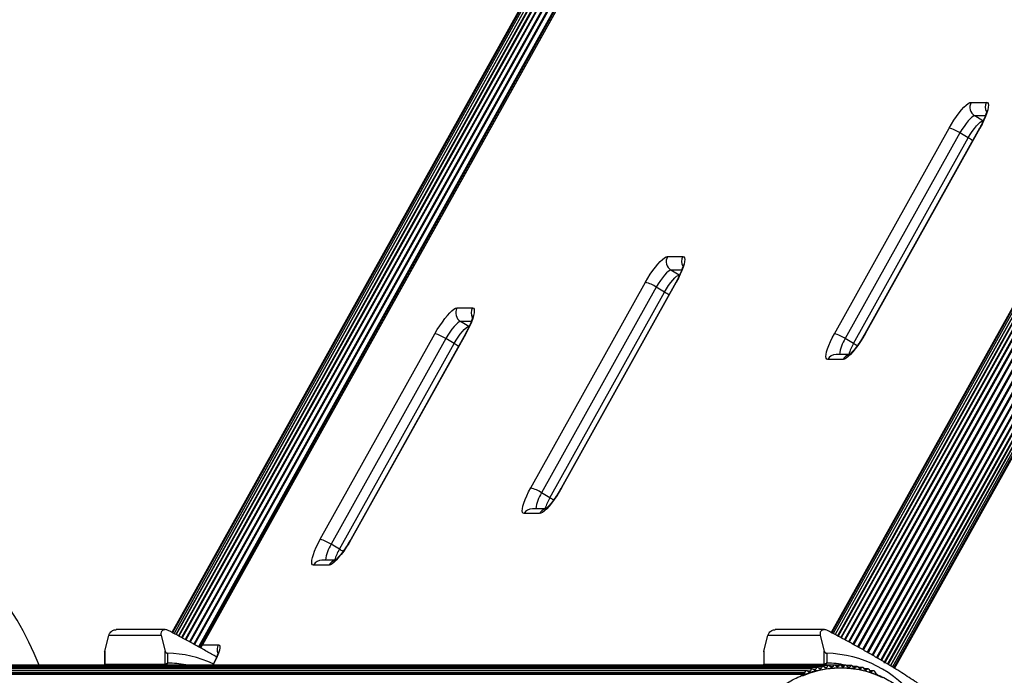
# Model space of a CAD drawing. Units: millimetres. Extents: x 0 to 17035, y 0 to 18953.
# Drawn here: x 4315 to 4813, y 2722 to 3054 of the extents above; entities that cross this region are included whole.
import ezdxf

# ---------------------------------------------------------------- set-up
doc = ezdxf.new("R2010")
doc.units = ezdxf.units.MM

msp = doc.modelspace()

# ---------------------------------------------------------------- linework, layer by layer
at = {"color": 7, "linetype": 'Continuous', "lineweight": 25, "ltscale": 100}
for p, q in [((4751.01, 3387.54), (4392.16, 2744.06)), ((4751.52, 3387.65), (4392.51, 2743.88)), ((4752.39, 3387.54), (4393.22, 2743.5)), ((4753.59, 3387.23), (4394.28, 2742.93)), ((4755.09, 3386.71), (4395.66, 2742.2)), ((4756.86, 3386.01), (4397.32, 2741.31)), ((5084.11, 3387.54), (4725.26, 2744.06)), ((5084.62, 3387.65), (4725.61, 2743.88)), ((5085.49, 3387.54), (4726.32, 2743.5)), ((5086.69, 3387.23), (4727.38, 2742.93)), ((5088.19, 3386.71), (4728.76, 2742.2)), ((5089.96, 3386.01), (4730.42, 2741.31)), ((4764.45, 3377.88), (4406.93, 2736.8)), ((4764.09, 3376.97), (4407.66, 2737.84)), ((4752.11, 2728.85), (5111.81, 3373.85)), ((4753.84, 2728.03), (5113.36, 3372.71)), ((4755.2, 2727.2), (5114.62, 3371.69)), ((4756.26, 2726.56), (5115.55, 3370.81)), ((4756.99, 2726.12), (5116.13, 3370.11)), ((4757.36, 2725.88), (5116.35, 3369.6)), ((4757.38, 2725.87), (5116.19, 3369.29)), ((4796.05, 3011.94), (4803.81, 3011.94)), ((4802, 3002.61), (4797.82, 3005.11)), ((4726.97, 2895.02), (4784.92, 2998.95)), ((4790.4, 2996.45), (4732.44, 2892.52)), ((4800.27, 2998.88), (4742.31, 2894.96)), ((4800.45, 2998.95), (4742.49, 2895.02)), ((4794.58, 2993.95), (4790.4, 2996.45)), ((4736.62, 2890.02), (4794.58, 2993.95)), ((4642.58, 2934), (4650.35, 2934)), ((4648.53, 2924.66), (4644.35, 2927.16)), ((4573.5, 2817.08), (4631.46, 2921)), ((4646.8, 2920.94), (4588.85, 2817.02)), ((4646.99, 2921), (4589.03, 2817.08)), ((4636.93, 2918.5), (4578.98, 2814.58)), ((4583.16, 2812.08), (4641.12, 2916)), ((4641.12, 2916), (4636.93, 2918.5)), ((4536.21, 2908.01), (4543.98, 2908.01)), ((4542.16, 2898.68), (4537.98, 2901.18)), ((4467.13, 2791.1), (4525.09, 2895.02)), ((4530.56, 2892.52), (4472.61, 2788.6)), ((4540.43, 2894.96), (4482.48, 2791.04)), ((4540.62, 2895.02), (4482.66, 2791.1)), ((4534.75, 2890.02), (4530.56, 2892.52)), ((4736.62, 2890.02), (4732.44, 2892.52)), ((4476.79, 2786.1), (4534.75, 2890.02)), ((4731.37, 2882.03), (4723.6, 2882.03)), ((4734.59, 2884.53), (4727.79, 2884.53)), ((4583.16, 2812.08), (4578.98, 2814.58)), ((4581.13, 2806.59), (4574.32, 2806.59)), ((4577.9, 2804.09), (4570.14, 2804.09)), ((4476.79, 2786.1), (4472.61, 2788.6)), ((4471.53, 2778.11), (4463.77, 2778.11)), ((4474.76, 2780.61), (4467.95, 2780.61)), ((4358.17, 2734.51), (4360.22, 2742.46)), ((4386.65, 2742.46), (4360.22, 2742.46)), ((4388.76, 2745.46), (4363.91, 2745.46)), ((4386.65, 2742.46), (4388.71, 2734.51)), ((4691.27, 2734.51), (4693.32, 2742.46)), ((4719.75, 2742.46), (4693.32, 2742.46)), ((4721.86, 2745.46), (4697.01, 2745.46)), ((4719.75, 2742.46), (4721.81, 2734.51)), ((4407.66, 2737.84), (4415.66, 2737.84)), ((4358.13, 2734.26), (4358.13, 2727.93)), ((4358.15, 2734.26), (4358.17, 2734.51)), ((4358.17, 2734.51), (4358.17, 2727.9)), ((4388.71, 2727.9), (4388.71, 2734.51)), ((4389.93, 2733.51), (4389.93, 2728.59)), ((4691.23, 2734.26), (4691.23, 2727.93)), ((4691.25, 2734.26), (4691.27, 2734.51)), ((4691.27, 2734.51), (4691.27, 2727.9)), ((4721.81, 2727.9), (4721.81, 2734.51)), ((4723.03, 2733.51), (4723.03, 2728.59)), ((4721.31, 2726.88), (4192.06, 2726.88)), ((4724.14, 2727.28), (4195.1, 2727.28)), ((4726.99, 2727.52), (4198.15, 2727.52)), ((4201.19, 2727.6), (4729.83, 2727.6)), ((4388.71, 2727.9), (4358.17, 2727.9)), ((4412.99, 2728.16), (4412.68, 2727.6)), ((4721.81, 2727.9), (4691.27, 2727.9)), ((4732.67, 2727.52), (4730.19, 2727.52)), ((4735.52, 2727.28), (4733.3, 2727.28)), ((4738.35, 2726.88), (4736.29, 2726.88)), ((4752.29, 2728.46), (4751.98, 2729.14)), ((4752.82, 2728.64), (4752.21, 2728.64)), ((4752.82, 2728.64), (4752.29, 2728.46)), ((4181.66, 2723.2), (4711.61, 2723.2)), ((4713.01, 2724.72), (4183.16, 2724.72)), ((4715.74, 2725.6), (4186.09, 2725.6)), ((4718.51, 2726.32), (4189.06, 2726.32)), ((4711.61, 2723.2), (4711.21, 2722.97)), ((4741.15, 2726.32), (4739.22, 2726.32)), ((4743.92, 2725.6), (4742.08, 2725.6)), ((4746.65, 2724.72), (4744.88, 2724.72)), ((4748.45, 2722.97), (4748.05, 2723.2))]:
    msp.add_line(p, q, dxfattribs=at)
at = {"color": 1, "linetype": 'Continuous', "lineweight": 25, "ltscale": 100}
for p, q in [((4753.45, 3387.15), (4394.2, 2742.97)), ((4754.84, 3386.74), (4395.46, 2742.31)), ((4756.53, 3386.12), (4397.03, 2741.47)), ((4758.48, 3385.31), (4398.88, 2740.48)), ((4758.85, 3385.15), (4399.23, 2740.29)), ((4760.65, 3384.33), (4400.95, 2739.34)), ((4761.04, 3384.14), (4401.34, 2739.14)), ((5086.55, 3387.15), (4727.3, 2742.97)), ((5087.94, 3386.74), (4728.56, 2742.31)), ((5089.63, 3386.12), (4730.13, 2741.47)), ((5091.58, 3385.31), (4731.98, 2740.48)), ((5091.95, 3385.15), (4732.33, 2740.29)), ((5093.75, 3384.33), (4734.05, 2739.34)), ((5094.14, 3384.14), (4734.44, 2739.14)), ((4762.97, 3383.2), (4403.21, 2738.11)), ((4763.38, 3382.99), (4403.62, 2737.89)), ((4765.39, 3381.96), (4405.59, 2736.79)), ((4765.81, 3381.73), (4406.01, 2736.55)), ((5096.07, 3383.2), (4736.31, 2738.11)), ((5096.48, 3382.99), (4736.72, 2737.89)), ((5098.49, 3381.96), (4738.69, 2736.79)), ((5098.91, 3381.73), (4739.11, 2736.55)), ((5100.95, 3380.62), (4741.13, 2735.42)), ((5101.38, 3380.39), (4741.56, 2735.18)), ((5103.39, 3379.24), (4743.57, 2734.04)), ((5103.81, 3378.99), (4744, 2733.8)), ((5105.75, 3377.83), (4745.96, 2732.67)), ((5106.15, 3377.59), (4746.36, 2732.44)), ((5107.97, 3376.44), (4748.22, 2731.35)), ((5108.35, 3376.2), (4748.6, 2731.13)), ((5110.01, 3375.1), (4750.32, 2730.12)), ((5110.34, 3374.87), (4750.66, 2729.92)), ((5112.08, 3373.63), (4752.39, 2728.64)), ((5113.53, 3372.5), (4754.05, 2727.9)), ((5114.65, 3371.52), (4755.29, 2727.14)), ((4803.2, 3005.11), (4797.82, 3005.11)), ((4649.74, 2927.16), (4644.35, 2927.16)), ((4543.37, 2901.18), (4537.98, 2901.18)), ((4358.17, 2727.9), (4358.13, 2727.93)), ((4413.17, 2728.23), (4412.83, 2727.6)), ((4691.27, 2727.9), (4691.23, 2727.93)), ((4724.95, 2726.84), (4726.08, 2726.84)), ((4727.86, 2726.97), (4728.95, 2726.97)), ((4730.72, 2726.94), (4731.79, 2726.94)), ((4733.32, 2727.38), (4733.74, 2727.28)), ((4181.24, 2722.97), (4711.21, 2722.97)), ((4182.13, 2723.76), (4712.04, 2723.76)), ((4713.22, 2724.69), (4714.78, 2724.69)), ((4716.21, 2725.47), (4717.55, 2725.47)), ((4719.13, 2726.09), (4720.37, 2726.09)), ((4722.04, 2726.54), (4723.21, 2726.54)), ((4733.62, 2726.75), (4734.66, 2726.75)), ((4736.51, 2726.39), (4737.52, 2726.39)), ((4739.38, 2725.87), (4740.35, 2725.87)), ((4742.22, 2725.2), (4743.15, 2725.2)), ((4745.02, 2724.36), (4745.91, 2724.36))]:
    msp.add_line(p, q, dxfattribs=at)
at = {"color": 7, "linetype": 'Continuous', "lineweight": 25, "ltscale": 100, "flags": 128}
for points in [[(4784.92, 2998.95), (4786.1, 3000.98), (4787.35, 3002.96), (4788.63, 3004.84), (4789.92, 3006.58), (4791.18, 3008.13), (4792.38, 3009.46), (4793.5, 3010.52), (4794.49, 3011.3), (4795.35, 3011.78), (4796.05, 3011.94)], [(4803.81, 3011.94), (4804.33, 3011.78), (4804.66, 3011.3), (4804.79, 3010.52), (4804.71, 3009.46), (4804.44, 3008.13), (4803.97, 3006.58), (4803.32, 3004.84), (4802.5, 3002.96), (4801.54, 3000.98), (4800.45, 2998.95)], [(4797.82, 3005.11), (4797.22, 3004.94), (4796.46, 3004.45), (4795.56, 3003.65), (4794.57, 3002.57), (4793.52, 3001.26), (4792.44, 2999.76), (4791.39, 2998.14), (4790.4, 2996.45)], [(4794.58, 2993.95), (4795.57, 2995.64), (4796.63, 2997.26), (4797.7, 2998.76), (4798.75, 3000.07), (4799.75, 3001.15), (4800.64, 3001.95), (4801.4, 3002.44), (4802, 3002.61)], [(4631.46, 2921), (4632.64, 2923.04), (4633.88, 2925.02), (4635.17, 2926.9), (4636.46, 2928.64), (4637.72, 2930.19), (4638.92, 2931.51), (4640.03, 2932.58), (4641.03, 2933.36), (4641.89, 2933.84), (4642.58, 2934)], [(4650.35, 2934), (4650.87, 2933.84), (4651.19, 2933.36), (4651.32, 2932.58), (4651.25, 2931.51), (4650.97, 2930.19), (4650.5, 2928.64), (4649.85, 2926.9), (4649.03, 2925.02), (4648.07, 2923.04), (4646.99, 2921)], [(4644.35, 2927.16), (4643.75, 2927), (4642.99, 2926.51), (4642.1, 2925.71), (4641.11, 2924.63), (4640.05, 2923.32), (4638.98, 2921.82), (4637.92, 2920.19), (4636.93, 2918.5)], [(4641.12, 2916), (4642.11, 2917.69), (4643.16, 2919.32), (4644.23, 2920.82), (4645.29, 2922.13), (4646.28, 2923.21), (4647.18, 2924.01), (4647.94, 2924.5), (4648.53, 2924.66)], [(4525.09, 2895.02), (4526.27, 2897.06), (4527.52, 2899.04), (4528.8, 2900.92), (4530.09, 2902.66), (4531.35, 2904.21), (4532.55, 2905.53), (4533.66, 2906.6), (4534.66, 2907.38), (4535.52, 2907.85), (4536.21, 2908.01)], [(4543.98, 2908.01), (4544.5, 2907.85), (4544.82, 2907.38), (4544.95, 2906.6), (4544.88, 2905.53), (4544.6, 2904.21), (4544.13, 2902.66), (4543.48, 2900.92), (4542.66, 2899.04), (4541.7, 2897.06), (4540.62, 2895.02)], [(4537.98, 2901.18), (4537.38, 2901.02), (4536.62, 2900.52), (4535.73, 2899.72), (4534.74, 2898.65), (4533.68, 2897.34), (4532.61, 2895.84), (4531.56, 2894.21), (4530.56, 2892.52)], [(4534.75, 2890.02), (4535.74, 2891.71), (4536.79, 2893.34), (4537.87, 2894.84), (4538.92, 2896.15), (4539.91, 2897.22), (4540.81, 2898.02), (4541.57, 2898.52), (4542.16, 2898.68)], [(4723.6, 2882.03), (4723.09, 2882.19), (4722.76, 2882.67), (4722.63, 2883.45), (4722.7, 2884.51), (4722.98, 2885.84), (4723.45, 2887.39), (4724.1, 2889.13), (4724.92, 2891.01), (4725.88, 2892.99), (4726.97, 2895.02)], [(4742.49, 2895.02), (4741.31, 2892.99), (4740.07, 2891.01), (4738.78, 2889.13), (4737.49, 2887.39), (4736.23, 2885.84), (4735.03, 2884.51), (4733.92, 2883.45), (4732.92, 2882.67), (4732.06, 2882.19), (4731.37, 2882.03)], [(4570.14, 2804.09), (4569.62, 2804.25), (4569.29, 2804.73), (4569.17, 2805.51), (4569.24, 2806.57), (4569.52, 2807.9), (4569.98, 2809.45), (4570.63, 2811.18), (4571.45, 2813.07), (4572.42, 2815.05), (4573.5, 2817.08)], [(4589.03, 2817.08), (4587.85, 2815.05), (4586.6, 2813.07), (4585.32, 2811.18), (4584.03, 2809.45), (4582.77, 2807.9), (4581.57, 2806.57), (4580.46, 2805.51), (4579.46, 2804.73), (4578.6, 2804.25), (4577.9, 2804.09)], [(4463.77, 2778.11), (4463.25, 2778.27), (4462.92, 2778.75), (4462.8, 2779.53), (4462.87, 2780.59), (4463.15, 2781.92), (4463.61, 2783.47), (4464.27, 2785.2), (4465.08, 2787.09), (4466.05, 2789.07), (4467.13, 2791.1)], [(4482.66, 2791.1), (4481.48, 2789.07), (4480.23, 2787.09), (4478.95, 2785.2), (4477.66, 2783.47), (4476.4, 2781.92), (4475.2, 2780.59), (4474.09, 2779.53), (4473.09, 2778.75), (4472.23, 2778.27), (4471.53, 2778.11)], [(4415.66, 2737.84), (4416.12, 2737.66), (4416.35, 2737.11), (4416.35, 2736.22), (4416.12, 2735.02), (4415.67, 2733.57), (4415.01, 2731.91), (4414.16, 2730.1), (4413.17, 2728.23)], [(4751.49, 2721.16), (4747.6, 2722.81), (4743.59, 2724.12), (4739.49, 2725.09), (4735.32, 2725.71), (4731.12, 2725.97), (4726.92, 2725.88), (4722.73, 2725.44), (4718.6, 2724.65), (4714.54, 2723.5), (4710.58, 2722.02)]]:
    msp.add_lwpolyline(points, dxfattribs=at)
at = {"color": 1, "linetype": 'Continuous', "lineweight": 25, "ltscale": 100, "flags": 128}
for points in [[(4800.45, 2998.95), (4800.28, 2998.9), (4800.27, 2998.88)], [(4646.99, 2921), (4646.81, 2920.96), (4646.8, 2920.94)], [(4540.62, 2895.02), (4540.44, 2894.98), (4540.43, 2894.96)], [(4742.31, 2894.96), (4742.32, 2894.98), (4742.49, 2895.02)], [(4588.85, 2817.02), (4588.86, 2817.03), (4589.03, 2817.08)], [(4482.48, 2791.04), (4482.49, 2791.05), (4482.66, 2791.1)], [(4412.99, 2728.16), (4413, 2728.18), (4413.17, 2728.23)]]:
    msp.add_lwpolyline(points, dxfattribs=at)
at = {"color": 7, "linetype": 'Continuous', "lineweight": 25, "ltscale": 10000}
for centre, radius, start, end in [((4800.49, 3009.44), 5.09, 150.6593, 238.3624), ((4779.94, 2980.79), 18.83, 56.2645, 74.6639), ((4647.02, 2931.5), 5.09, 150.6593, 238.3624), ((4626.48, 2902.85), 18.83, 56.2645, 74.6639), ((4540.65, 2905.52), 5.09, 150.6593, 238.3624), ((4520.11, 2876.87), 18.83, 56.2645, 74.6639), ((4721.99, 2876.87), 18.83, 56.2645, 74.6639), ((4185.45, 2672.7), 150, 21.4359, 172.9549), ((4568.52, 2798.92), 18.83, 56.2645, 74.6639), ((4462.15, 2772.94), 18.83, 56.2645, 74.6639), ((4388.92, 2676.32), 57.2, 65.0985, 88.9888), ((4721.76, 2675.3), 58.22, 36.7021, 88.7449), ((4721.31, 2725.92), 0.957, 29.4904, 169.9535), ((4724.14, 2726.32), 0.956, 26.1956, 166.7574), ((4725.52, 2727), 0.578, 206.1321, 343.5734), ((4726.99, 2726.57), 0.956, 22.9177, 163.5391), ((4728.4, 2727.16), 0.578, 202.8632, 340.3441), ((4729.86, 2726.64), 0.968, 91.6859, 159.9541), ((4729.8, 2726.64), 0.968, 20.0459, 88.3141), ((4731.26, 2727.16), 0.578, 199.6559, 337.1368), ((4732.67, 2726.57), 0.956, 16.4609, 157.0823), ((4734.14, 2727), 0.578, 196.4266, 333.8679), ((4735.52, 2726.32), 0.956, 13.2426, 153.8044), ((4738.35, 2725.92), 0.957, 10.0465, 150.5096), ((4711.47, 2722.53), 0.505, 121.4122, 185.6217), ((4711.44, 2723.78), 0.601, 286.1497, 358.2037), ((4713, 2723.75), 0.961, 39.455, 179.4065), ((4714.2, 2724.73), 0.581, 219.364, 356.2657), ((4715.73, 2724.63), 0.96, 36.1222, 176.2762), ((4716.98, 2725.54), 0.58, 216.0365, 353.1275), ((4718.51, 2725.35), 0.958, 32.8, 173.1267), ((4719.8, 2726.19), 0.579, 212.7207, 349.9657), ((4722.65, 2726.67), 0.579, 209.4185, 346.7808), ((4737.01, 2726.67), 0.579, 193.2192, 330.5815), ((4739.86, 2726.19), 0.579, 190.0343, 327.2793), ((4741.16, 2725.35), 0.958, 6.8734, 147.2), ((4742.68, 2725.54), 0.58, 186.8726, 323.9634), ((4743.93, 2724.63), 0.96, 3.7238, 143.8777), ((4745.46, 2724.73), 0.581, 183.7343, 320.636), ((4746.66, 2723.75), 0.961, 0.5976, 140.5451), ((4748.22, 2723.78), 0.601, 181.8011, 253.8143), ((4748.19, 2722.54), 0.501, 7.2296, 58.7553)]:
    msp.add_arc(centre, radius, start, end, dxfattribs=at)
at = {"color": 1, "linetype": 'Continuous', "lineweight": 25, "ltscale": 10000}
for centre, radius, start, end in [((4808.31, 3009.44), 5.15, 150.9343, 207.4913), ((4783.04, 2974.17), 22.9, 53.3072, 59.7384), ((4654.85, 2931.49), 5.15, 150.9343, 207.4913), ((4629.57, 2896.22), 22.9, 53.3072, 59.7384), ((4548.48, 2905.51), 5.15, 150.9343, 207.4913), ((4746.92, 2882.82), 17.42, 146.1689, 174.3675), ((4523.2, 2870.24), 22.9, 53.3072, 59.7384), ((4762.56, 2875.03), 29.96, 149.9631, 161.5018), ((4723.35, 2867.55), 26.1, 54.6355, 59.436), ((4727.82, 2879.74), 4.8, 90.3506, 151.3844), ((4735.61, 2879.7), 4.85, 105.0682, 151.1943), ((4593.45, 2804.88), 17.42, 146.1689, 174.3675), ((4609.09, 2797.09), 29.96, 149.9631, 161.5018), ((4569.89, 2789.6), 26.1, 54.6355, 59.436), ((4574.35, 2801.79), 4.8, 90.3506, 151.3844), ((4582.15, 2801.76), 4.85, 105.0682, 151.1943), ((4487.08, 2778.9), 17.42, 146.1689, 174.3675), ((4502.72, 2771.11), 29.96, 149.9631, 161.5018), ((4463.52, 2763.62), 26.1, 54.6355, 59.436), ((4467.98, 2775.81), 4.8, 90.3506, 151.3844), ((4475.78, 2775.78), 4.85, 105.0682, 151.1943), ((4420.17, 2735.34), 5.15, 150.9625, 200.2962), ((4358.46, 2727.9), 0.296, 179.1088, 262.2731), ((4389, 2727.9), 0.296, 179.1088, 262.2731), ((4388.96, 2676.28), 52.32, 78.7862, 88.9379), ((4691.56, 2727.9), 0.296, 179.1088, 262.2731), ((4722.1, 2727.9), 0.296, 179.1088, 262.2731), ((4722.06, 2676.28), 52.32, 78.3458, 88.9377)]:
    msp.add_arc(centre, radius, start, end, dxfattribs=at)
at = {"color": 7, "linetype": 'Continuous', "lineweight": 25, "ltscale": 10000}
msp.add_ellipse((4411.85, 2735.34), major_axis=(5.07, 2.98), ratio=0.792778, start_param=1.980387, end_param=2.336925, dxfattribs=at)
at = {"color": 7, "linetype": 'Continuous', "lineweight": 25, "ltscale": 100}
for points, knots in [([(4803.97, 3007.87), (4803.97, 3007.88), (4803.97, 3007.91), (4803.95, 3007.68), (4803.86, 3007.21), (4803.66, 3006.43), (4803.33, 3005.4), (4802.84, 3004.13), (4802.2, 3002.66), (4801.43, 3001.05), (4800.76, 2999.77), (4800.35, 2999.04), (4800.27, 2998.88)], [0, 0, 0, 0, 0.0286006, 0.1143256, 0.2103054, 0.3174038, 0.4345789, 0.5597401, 0.6906469, 0.8254176, 0.962643, 1, 1, 1, 1]), ([(4650.5, 2929.93), (4650.5, 2929.94), (4650.5, 2929.97), (4650.49, 2929.74), (4650.4, 2929.26), (4650.2, 2928.49), (4649.86, 2927.46), (4649.37, 2926.19), (4648.74, 2924.72), (4647.96, 2923.11), (4647.29, 2921.82), (4646.89, 2921.1), (4646.8, 2920.94)], [0, 0, 0, 0, 0.0286006, 0.1143256, 0.2103054, 0.3174038, 0.4345789, 0.5597401, 0.6906469, 0.8254176, 0.962643, 1, 1, 1, 1]), ([(4544.14, 2903.95), (4544.14, 2903.96), (4544.13, 2903.99), (4544.12, 2903.76), (4544.03, 2903.28), (4543.83, 2902.51), (4543.49, 2901.48), (4543, 2900.21), (4542.37, 2898.74), (4541.59, 2897.13), (4540.92, 2895.84), (4540.52, 2895.11), (4540.43, 2894.96)], [0, 0, 0, 0, 0.028601, 0.114326, 0.210305, 0.317404, 0.434579, 0.55974, 0.690647, 0.825418, 0.962643, 1, 1, 1, 1]), ([(4742.31, 2894.96), (4742.14, 2894.65), (4741.64, 2893.77), (4740.76, 2892.31), (4739.68, 2890.64), (4738.58, 2889.08), (4737.52, 2887.67), (4736.52, 2886.46), (4735.67, 2885.52), (4734.99, 2884.86), (4734.52, 2884.46), (4734.25, 2884.28), (4734.26, 2884.28), (4734.26, 2884.28)], [0, 0, 0, 0, 0.058186, 0.169143, 0.280156, 0.390608, 0.49992, 0.607334, 0.711798, 0.801488, 0.883782, 0.957748, 1, 1, 1, 1]), ([(4588.85, 2817.02), (4588.67, 2816.71), (4588.17, 2815.83), (4587.29, 2814.37), (4586.21, 2812.7), (4585.12, 2811.14), (4584.06, 2809.73), (4583.06, 2808.52), (4582.2, 2807.58), (4581.52, 2806.92), (4581.06, 2806.52), (4580.79, 2806.33), (4580.79, 2806.34), (4580.79, 2806.34)], [0, 0, 0, 0, 0.058186, 0.169143, 0.280156, 0.390608, 0.49992, 0.607334, 0.711798, 0.801488, 0.883782, 0.957748, 1, 1, 1, 1]), ([(4482.48, 2791.04), (4482.3, 2790.73), (4481.8, 2789.85), (4480.92, 2788.39), (4479.84, 2786.72), (4478.75, 2785.15), (4477.69, 2783.75), (4476.69, 2782.54), (4475.83, 2781.6), (4475.15, 2780.94), (4474.69, 2780.54), (4474.42, 2780.35), (4474.42, 2780.36), (4474.42, 2780.36)], [0, 0, 0, 0, 0.058186, 0.169143, 0.280156, 0.390608, 0.49992, 0.607334, 0.711798, 0.801488, 0.883782, 0.957748, 1, 1, 1, 1]), ([(4360.22, 2742.46), (4360.4, 2742.92), (4360.7, 2743.72), (4361.62, 2744.65), (4362.52, 2745.18), (4363.3, 2745.44), (4363.74, 2745.44), (4363.91, 2745.43)], [0, 0, 0, 0, 0.3410507, 0.583944, 0.764879, 0.9094206, 1, 1, 1, 1]), ([(4390.29, 2745.06), (4390.05, 2745.17), (4389.56, 2745.39), (4388.78, 2745.49), (4388.08, 2745.4), (4387.41, 2745.11), (4386.82, 2744.52), (4386.48, 2743.59), (4386.59, 2742.84), (4386.65, 2742.46)], [0, 0, 0, 0, 0.108199, 0.21693, 0.318044, 0.42074, 0.572365, 0.780044, 1, 1, 1, 1]), ([(4414.63, 2731.64), (4414.44, 2731.76), (4412.63, 2732.82), (4409.08, 2734.84), (4404.01, 2737.69), (4397.71, 2741.13), (4393.14, 2743.55), (4390.29, 2745.06)], [0, 0, 0, 0, 0.024223, 0.2291417, 0.4382321, 0.6484983, 1, 1, 1, 1]), ([(4693.32, 2742.46), (4693.5, 2742.92), (4693.8, 2743.72), (4694.72, 2744.65), (4695.62, 2745.18), (4696.4, 2745.44), (4696.84, 2745.44), (4697.01, 2745.43)], [0, 0, 0, 0, 0.341051, 0.583944, 0.764879, 0.909421, 1, 1, 1, 1]), ([(4723.39, 2745.06), (4723.15, 2745.17), (4722.66, 2745.39), (4721.88, 2745.49), (4721.18, 2745.4), (4720.51, 2745.11), (4719.92, 2744.52), (4719.58, 2743.59), (4719.69, 2742.84), (4719.75, 2742.46)], [0, 0, 0, 0, 0.1081993, 0.21693, 0.3180443, 0.4207399, 0.572365, 0.7800439, 1, 1, 1, 1]), ([(4751.98, 2729.14), (4750.38, 2730.09), (4747.17, 2731.99), (4742.18, 2734.85), (4737.1, 2737.69), (4730.81, 2741.13), (4726.24, 2743.55), (4723.39, 2745.06)], [0, 0, 0, 0, 0.172505, 0.346284, 0.5236, 0.701913, 1, 1, 1, 1]), ([(4388.71, 2734.51), (4388.74, 2734.42), (4388.81, 2734.2), (4389.04, 2733.9), (4389.34, 2733.67), (4389.62, 2733.55), (4389.82, 2733.51), (4389.92, 2733.51), (4389.93, 2733.51)], [0, 0, 0, 0, 0.207496, 0.490021, 0.690175, 0.845145, 0.976602, 1, 1, 1, 1]), ([(4415.57, 2734.26), (4415.57, 2734.25), (4415.56, 2734.22), (4415.5, 2733.88), (4415.33, 2733.28), (4415.03, 2732.42), (4414.58, 2731.33), (4413.99, 2730.06), (4413.44, 2728.97), (4413.08, 2728.33), (4412.99, 2728.16)], [0, 0, 0, 0, 0.082635, 0.19352, 0.319238, 0.459612, 0.612089, 0.773286, 0.940128, 1, 1, 1, 1]), ([(4721.81, 2734.51), (4721.84, 2734.42), (4721.91, 2734.2), (4722.14, 2733.9), (4722.44, 2733.67), (4722.72, 2733.55), (4722.92, 2733.51), (4723.02, 2733.51), (4723.03, 2733.51)], [0, 0, 0, 0, 0.207496, 0.490021, 0.690175, 0.845145, 0.976602, 1, 1, 1, 1]), ([(4358.13, 2727.93), (4358.14, 2727.9), (4358.14, 2727.83), (4358.19, 2727.73), (4358.27, 2727.65), (4358.33, 2727.63), (4358.35, 2727.62)], [0, 0, 0, 0, 0.236313, 0.531337, 0.828678, 1, 1, 1, 1]), ([(4389.93, 2728.59), (4389.93, 2728.59), (4389.92, 2728.59), (4389.91, 2728.58), (4389.87, 2728.55), (4389.77, 2728.48), (4389.54, 2728.33), (4389.24, 2728.14), (4388.97, 2728), (4388.8, 2727.92), (4388.74, 2727.91), (4388.71, 2727.9)], [0, 0, 0, 0, 0.003653, 0.0124065, 0.0324247, 0.0852299, 0.2357903, 0.4996983, 0.6992538, 0.8471293, 1, 1, 1, 1]), ([(4389.93, 2728.59), (4389.93, 2728.59), (4389.93, 2728.59), (4389.92, 2728.57), (4389.89, 2728.53), (4389.81, 2728.43), (4389.65, 2728.21), (4389.43, 2727.94), (4389.22, 2727.74), (4389.08, 2727.62), (4389.02, 2727.61), (4389, 2727.6)], [0, 0, 0, 0, 0.003655, 0.0123, 0.032171, 0.084733, 0.235826, 0.499664, 0.699176, 0.847069, 1, 1, 1, 1]), ([(4691.23, 2727.93), (4691.24, 2727.9), (4691.24, 2727.83), (4691.29, 2727.73), (4691.37, 2727.65), (4691.43, 2727.63), (4691.45, 2727.62)], [0, 0, 0, 0, 0.236313, 0.531337, 0.828678, 1, 1, 1, 1]), ([(4723.03, 2728.59), (4723.03, 2728.59), (4723.02, 2728.59), (4723.01, 2728.58), (4722.97, 2728.55), (4722.87, 2728.48), (4722.64, 2728.33), (4722.34, 2728.14), (4722.07, 2728), (4721.9, 2727.92), (4721.84, 2727.91), (4721.81, 2727.9)], [0, 0, 0, 0, 0.003653, 0.012407, 0.032425, 0.08523, 0.23579, 0.499698, 0.699254, 0.847129, 1, 1, 1, 1]), ([(4723.03, 2728.59), (4723.03, 2728.59), (4723.03, 2728.59), (4723.02, 2728.57), (4722.99, 2728.53), (4722.91, 2728.43), (4722.75, 2728.21), (4722.53, 2727.94), (4722.32, 2727.74), (4722.18, 2727.62), (4722.12, 2727.61), (4722.1, 2727.6)], [0, 0, 0, 0, 0.003655, 0.0123, 0.032171, 0.084733, 0.235826, 0.499664, 0.699176, 0.847069, 1, 1, 1, 1]), ([(4777.48, 2712.73), (4776.02, 2713.73), (4773.09, 2715.75), (4767.64, 2719.38), (4762.23, 2722.86), (4756.96, 2726.14), (4754.2, 2727.81), (4752.82, 2728.64)], [0, 0, 0, 0, 0.199035, 0.398898, 0.696528, 0.848269, 1, 1, 1, 1]), ([(4781.78, 2672.6), (4781.78, 2673.33), (4781.75, 2675.42), (4781.48, 2678.89), (4780.86, 2682.96), (4779.94, 2686.97), (4778.73, 2690.89), (4777.23, 2694.71), (4775.46, 2698.4), (4773.41, 2701.93), (4771.11, 2705.29), (4768.57, 2708.46), (4765.79, 2711.42), (4762.81, 2714.15), (4759.64, 2716.64), (4756.28, 2718.86), (4752.78, 2720.82), (4749.14, 2722.49), (4745.39, 2723.86), (4741.54, 2724.93), (4737.63, 2725.7), (4733.67, 2726.15), (4729.69, 2726.29), (4725.72, 2726.11), (4721.76, 2725.62), (4717.86, 2724.81), (4714.03, 2723.7), (4710.29, 2722.28), (4706.67, 2720.57), (4703.18, 2718.58), (4699.85, 2716.32), (4696.7, 2713.8), (4693.75, 2711.04), (4691, 2708.06), (4688.49, 2704.86), (4686.22, 2701.47), (4684.21, 2697.92), (4682.47, 2694.21), (4681.01, 2690.38), (4679.84, 2686.44), (4678.96, 2682.42), (4678.38, 2678.35), (4678.11, 2674.23), (4678.14, 2670.11), (4678.48, 2666.01), (4679.12, 2661.94), (4680.06, 2657.94), (4681.29, 2654.02), (4682.81, 2650.21), (4684.61, 2646.53), (4686.68, 2643.01), (4689, 2639.66), (4691.56, 2636.51), (4694.35, 2633.57), (4697.34, 2630.85), (4700.53, 2628.39), (4703.9, 2626.18), (4707.41, 2624.25), (4711.06, 2622.6), (4714.82, 2621.25), (4718.67, 2620.2), (4722.59, 2619.46), (4726.55, 2619.03), (4730.53, 2618.92), (4734.5, 2619.12), (4738.45, 2619.64), (4742.35, 2620.47), (4746.18, 2621.61), (4749.91, 2623.04), (4753.52, 2624.77), (4757, 2626.78), (4760.31, 2629.06), (4763.45, 2631.6), (4766.39, 2634.38), (4769.11, 2637.38), (4771.61, 2640.6), (4773.86, 2644), (4775.85, 2647.56), (4777.57, 2651.28), (4779.01, 2655.12), (4780.16, 2659.07), (4781.02, 2663.09), (4781.57, 2667.17), (4781.77, 2670.35), (4781.78, 2672.16), (4781.78, 2672.6)], [0, 0, 0, 0, 0.006453, 0.018672, 0.030892, 0.043113, 0.055333, 0.067553, 0.079773, 0.091993, 0.104213, 0.116432, 0.128651, 0.140869, 0.153087, 0.165304, 0.177521, 0.189738, 0.201954, 0.214169, 0.226385, 0.2386, 0.250815, 0.263029, 0.275244, 0.287459, 0.299674, 0.311889, 0.324104, 0.33632, 0.348536, 0.360752, 0.372969, 0.385186, 0.397404, 0.409622, 0.421841, 0.43406, 0.446279, 0.458499, 0.470719, 0.482939, 0.49516, 0.50738, 0.519601, 0.531821, 0.544042, 0.556262, 0.568482, 0.580702, 0.592922, 0.605142, 0.617361, 0.62958, 0.641798, 0.654016, 0.666233, 0.67845, 0.690666, 0.702882, 0.715098, 0.727313, 0.739528, 0.751743, 0.763958, 0.776173, 0.788387, 0.800602, 0.812817, 0.825033, 0.837248, 0.849464, 0.861681, 0.873898, 0.886115, 0.898333, 0.910551, 0.92277, 0.934989, 0.947208, 0.959428, 0.971648, 0.983868, 0.996089, 1, 1, 1, 1])]:
    msp.add_open_spline(points, degree=3, knots=knots, dxfattribs=at)

doc.saveas('drawing.dxf')
